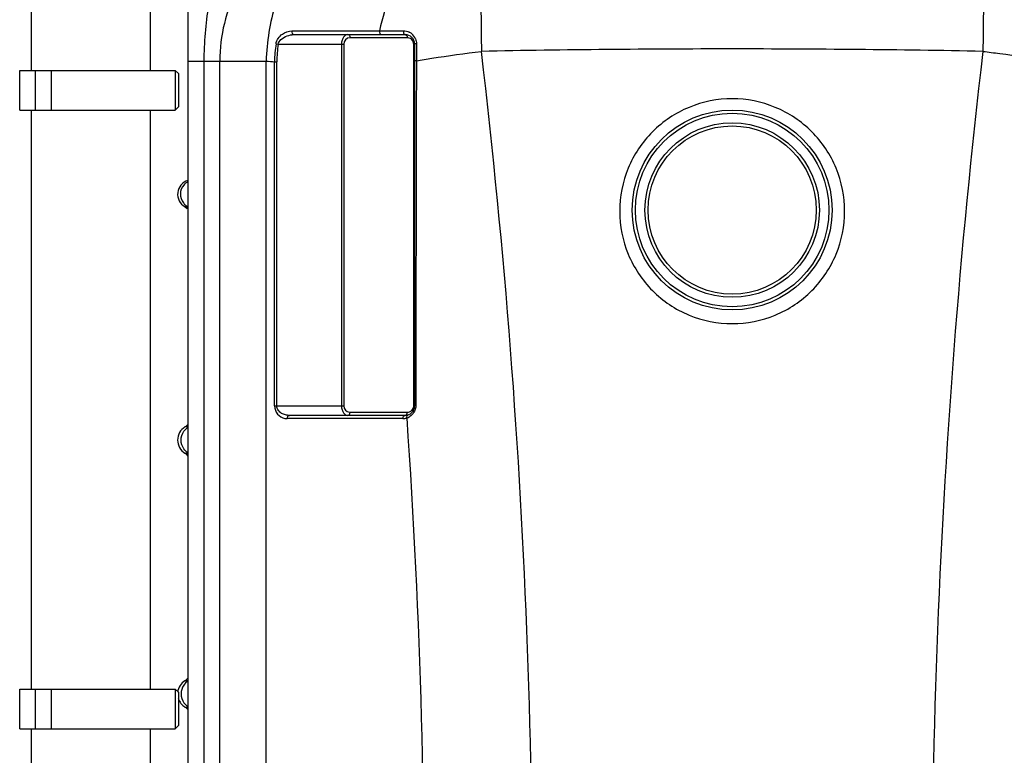
# Model space of a CAD drawing. Units: millimetres. Extents: x -1884 to 3420, y 230 to 3386.
# Drawn here: x 2466 to 3086, y 2473 to 2937 of the extents above; entities that cross this region are included whole.
import ezdxf

# ---------------------------------------------------------------- set-up
doc = ezdxf.new("R2010")
doc.units = ezdxf.units.MM
doc.header["$LTSCALE"] = 46.255
doc.layers.get('0').update_dxf_attribs({"linetype": 'CONTINUOUS'})
doc.layers.add('BEZUGSACHSEN', color=7, linetype='CONTINUOUS')

msp = doc.modelspace()

# ---------------------------------------------------------------- linework, layer by layer
at = {"color": 7, "linetype": 'Continuous'}
for p, q in [((2571.515, 2943.483), (2571.515, 1943.415)), ((2638.372, 2927.099), (2708.403, 2927.099)), ((2714.403, 2921.099), (2714.403, 2693.099)), ((2465.515, 2879.598), (2465.515, 2904.598)), ((2465.515, 2904.598), (2563.515, 2904.598)), ((2475.581, 2879.598), (2475.581, 2904.598)), ((2485.515, 2879.598), (2485.515, 2904.598)), ((2563.515, 2904.598), (2563.515, 2879.598)), ((2565.515, 2902.598), (2563.515, 2904.598)), ((2565.515, 2902.598), (2565.515, 2881.598)), ((2465.515, 2879.598), (2563.515, 2879.598)), ((2563.515, 2879.598), (2565.515, 2881.598)), ((2569.15, 2819.024), (2569.975, 2818.44)), ((2569.675, 2818.716), (2569.674, 2818.716)), ((2569.975, 2818.44), (2571.085, 2817.42)), ((2708.403, 2687.099), (2635.551, 2687.099)), ((2465.515, 2489.598), (2465.515, 2514.598)), ((2465.515, 2514.598), (2563.515, 2514.598)), ((2475.581, 2489.598), (2475.581, 2514.598)), ((2485.515, 2489.598), (2485.515, 2514.598)), ((2563.515, 2514.598), (2563.515, 2489.598)), ((2565.515, 2512.598), (2563.515, 2514.598)), ((2565.515, 2512.598), (2565.515, 2491.598)), ((2465.515, 2489.598), (2563.515, 2489.598)), ((2563.515, 2489.598), (2565.515, 2491.598))]:
    msp.add_line(p, q, dxfattribs=at)
at = {"color": 9, "linetype": 'Continuous'}
for p, q in [((2637.001, 2929.5), (2638.368, 2929.501)), ((2672.316, 2929.553), (2673.916, 2929.555)), ((2673.916, 2929.555), (2692.245, 2929.586)), ((2692.245, 2929.586), (2695.584, 2929.585)), ((2695.584, 2929.585), (2699.21, 2929.586)), ((2699.21, 2929.586), (2703.132, 2929.587)), ((2703.132, 2929.587), (2707.355, 2929.586)), ((2709.818, 2925.099), (2673.734, 2925.099)), ((2627.04, 2921.324), (2628.437, 2921.099)), ((2628.437, 2921.099), (2669.734, 2921.099)), ((2668.32, 2921.099), (2668.32, 2693.099)), ((2669.734, 2921.099), (2669.734, 2693.099)), ((2713.818, 2693.099), (2713.818, 2921.099)), ((2714.403, 2921.099), (2713.818, 2921.099)), ((2715.518, 2921.422), (2715.518, 2918.726)), ((2715.518, 2918.726), (2715.518, 2916.017)), ((2571.515, 2910.403), (2620.804, 2910.403)), ((2581.576, 2910.403), (2581.576, 1943.415)), ((2591.618, 2220.613), (2591.618, 2910.403)), ((2620.811, 2217.123), (2620.804, 2910.403)), ((2715.518, 2916.017), (2715.518, 2910.572)), ((2626.136, 2693.099), (2626.136, 2910.048)), ((2626.136, 2910.048), (2627.551, 2910.048)), ((2627.551, 2693.099), (2627.551, 2910.048)), ((2626.136, 2693.099), (2669.734, 2693.099)), ((2714.403, 2693.099), (2713.818, 2693.099)), ((2673.734, 2689.099), (2709.818, 2689.099)), ((2706.989, 2685.099), (2634.136, 2685.099)), ((2569.915, 2679.838), (2569.674, 2679.838)), ((2571.515, 2679.838), (2569.915, 2679.838)), ((2569.674, 2663.259), (2571.515, 2663.259)), ((2569.915, 2519.838), (2569.674, 2519.838)), ((2571.515, 2519.838), (2569.915, 2519.838)), ((2569.674, 2503.259), (2571.515, 2503.259))]:
    msp.add_line(p, q, dxfattribs=at)
at = {"color": 7, "linetype": 'Continuous'}
msp.add_lwpolyline([(2569.675, 2818.716), (2570.133, 2818.446), (2571.202, 2817.636)], dxfattribs=at)
for radius in [63, 55]:
    msp.add_circle((2914.515, 2816.549), radius, dxfattribs=at)
at = {"color": 9, "linetype": 'Continuous'}
for radius in [61, 53]:
    msp.add_circle((2914.515, 2816.549), radius, dxfattribs=at)
for centre, radius, start, end in [((2691.515, 2910.403), 99.896, 152.406254, 180), ((2673.734, 2921.099), 4, 89.999782, 179.999612), ((2709.818, 2921.096), 4.003, 83.301587, 90.001292), ((2709.818, 2921.099), 4, 40.203128, 83.295948), ((2707.34, 2921.399), 8.191, 50.152888, 63.550376), ((2707.355, 2921.423), 8.163, 21.360451, 50.130137), ((2709.817, 2921.098), 4, 0.001938, 40.202601), ((2697.697, 2909.989), 71.56, 170.88635, 179.953088), ((2696.981, 2910.038), 69.43, 170.833292, 179.99153), ((2914.498, -5266.127), 8184.222, 89.9998831, 91.1061142), ((-1901.222, 2367.379), 4689.997, 357.494819, 6.724666), ((2914.531, -5266.127), 8184.222, 88.8938858, 90.0001169), ((7744.139, 2366.868), 4703.848, 173.288952, 182.498466), ((2575.638, 2826.497), 8.857, 217.871539, 222.599623), ((2575.727, 2826.579), 8.979, 222.599509, 229.018465), ((2575.7, 2826.546), 8.936, 229.011503, 235.38652), ((2575.588, 2826.385), 8.74, 235.388036, 240.240633), ((2634.136, 2693.099), 8, 180.000044, 259.63707), ((2673.734, 2693.098), 4, 179.999187, 263.296345), ((2709.798, 2693.102), 4.02, 353.946009, 359.956254), ((2673.734, 2693.101), 4.003, 263.301587, 270.001292), ((2707.038, 2689.1), 2.78, 349.242339, 359.968335), ((2709.814, 2693.124), 4.025, 270.057742, 288.276675), ((2709.818, 2693.098), 4, 288.334508, 315.341439), ((2709.819, 2693.098), 3.999, 315.339355, 353.9703), ((2634.138, 2693.115), 8.017, 259.648521, 269.989688), ((-1889.369, 2367.191), 4609.995, 354.551733, 3.95983), ((2706.989, 2693.104), 8.006, 269.998165, 275.05962), ((2706.983, 2693.127), 8.029, 275.093599, 289.180814), ((2706.922, 2693.389), 8.297, 288.98479, 293.779453), ((2706.932, 2693.364), 8.27, 293.784398, 303.396823)]:
    msp.add_arc(centre, radius, start, end, dxfattribs=at)
at = {"color": 7, "linetype": 'Continuous'}
for centre, radius, start, end in [((2708.403, 2921.099), 6, 0, 90), ((2573.928, 2826.549), 8.913, 105.7461, 241.495112), ((2708.403, 2693.099), 6, 270, 360), ((2565.515, 2686.672), 8, 301.325117, 318.7478), ((2574.719, 2671.549), 9.704, 121.325156, 238.674844), ((2565.515, 2656.425), 8, 41.2522, 58.674883), ((2574.719, 2511.549), 9.704, 121.325156, 173.520501), ((2565.515, 2526.672), 8, 301.325117, 318.7478), ((2574.719, 2511.549), 9.704, 197.546827, 238.674844), ((2565.515, 2496.425), 8, 41.2522, 58.674883)]:
    msp.add_arc(centre, radius, start, end, dxfattribs=at)
at = {"color": 9, "linetype": 'Continuous'}
for points, knots in [([(2688.272, 3009.87), (2683.852, 3009.294), (2674.906, 3006.907), (2662.398, 3000.072), (2650.951, 2990.211), (2637.253, 2973.095), (2625.024, 2946.273), (2621.205, 2922.589), (2620.804, 2910.403)], [0, 0, 0, 0, 0.1032873, 0.2119177, 0.3276214, 0.4510218, 0.7175047, 1, 1, 1, 1]), ([(2743.014, 3000.599), (2736.903, 2997.985), (2724.993, 2990.327), (2710.366, 2973.91), (2698.965, 2953.229), (2694.04, 2937.7), (2692.245, 2929.586)], [0, 0, 0, 0, 0.220834, 0.462368, 0.7238478, 1, 1, 1, 1]), ([(2756.821, 2997.685), (2756.577, 2993.258), (2756.292, 2982.527), (2756.036, 2955.487), (2756.251, 2932.878), (2756.509, 2916.57)], [0, 0, 0, 0, 0.163976, 0.3968486, 1, 1, 1, 1]), ([(3072.208, 2997.685), (3072.452, 2993.258), (3072.738, 2982.527), (3072.993, 2955.487), (3072.778, 2932.878), (3072.521, 2916.57)], [0, 0, 0, 0, 0.1639763, 0.3968487, 1, 1, 1, 1]), ([(2627.04, 2921.324), (2627.43, 2923.763), (2630.402, 2927.881), (2634.933, 2929.497), (2637.001, 2929.5)], [0, 0, 0, 0, 0.5443743, 1, 1, 1, 1]), ([(2637.001, 2929.5), (2636.921, 2928.942), (2637.012, 2927.878), (2637.935, 2927.099), (2638.372, 2927.099)], [0, 0, 0, 0, 0.5632875, 1, 1, 1, 1]), ([(2692.245, 2929.586), (2692.145, 2929.016), (2692.211, 2927.923), (2693.148, 2927.099), (2693.595, 2927.099)], [0, 0, 0, 0, 0.5641308, 1, 1, 1, 1]), ([(2707.355, 2929.586), (2707.315, 2929.289), (2707.281, 2928.422), (2707.768, 2927.099), (2708.403, 2927.099)], [0, 0, 0, 0, 0.3203384, 1, 1, 1, 1]), ([(2628.437, 2921.099), (2628.671, 2922.189), (2630.275, 2924.528), (2633.947, 2926.53), (2636.934, 2927.099), (2638.372, 2927.099)], [0, 0, 0, 0, 0.2722638, 0.6487603, 1, 1, 1, 1]), ([(2672.32, 2927.099), (2671.83, 2927.099), (2670.748, 2926.777), (2669.443, 2925.48), (2668.535, 2923.507), (2668.321, 2921.938), (2668.32, 2921.099)], [0, 0, 0, 0, 0.186713, 0.4070028, 0.6807287, 1, 1, 1, 1]), ([(2672.32, 2927.099), (2672.707, 2927.099), (2673.548, 2926.504), (2673.734, 2925.59), (2673.734, 2925.099)], [0, 0, 0, 0, 0.4402134, 1, 1, 1, 1]), ([(2708.403, 2927.099), (2708.79, 2927.099), (2709.631, 2926.504), (2709.818, 2925.59), (2709.818, 2925.099)], [0, 0, 0, 0, 0.4402134, 1, 1, 1, 1]), ([(2715.518, 2921.422), (2715.245, 2921.398), (2714.936, 2921.349), (2714.403, 2921.217), (2714.403, 2921.099)], [0, 0, 0, 0, 0.6980117, 1, 1, 1, 1]), ([(2715.518, 2910.572), (2718.771, 2911.142), (2732.392, 2913.419), (2746.076, 2915.314), (2756.509, 2916.57)], [0, 0, 0, 0, 0.2391149, 1, 1, 1, 1]), ([(3072.521, 2916.57), (3076.058, 2916.144), (3089.758, 2914.407), (3103.418, 2912.341), (3113.511, 2910.572)], [0, 0, 0, 0, 0.2580214, 1, 1, 1, 1]), ([(2715.518, 2910.572), (2715.366, 2910.568), (2715.102, 2910.555), (2714.731, 2910.539), (2714.556, 2910.501), (2714.403, 2910.493), (2714.403, 2910.465)], [0, 0, 0, 0, 0.4074866, 0.7243525, 0.9256832, 1, 1, 1, 1]), ([(2715.518, 2910.572), (2715.476, 2892.463), (2715.315, 2819.978), (2715.186, 2747.492), (2715.108, 2693.115)], [0, 0, 0, 0, 0.2498241, 1, 1, 1, 1]), ([(2914.515, 2886.691), (2905.276, 2886.69), (2886.607, 2882.986), (2863.042, 2867.182), (2847.301, 2843.581), (2841.795, 2815.787), (2847.317, 2787.999), (2863.064, 2764.414), (2886.622, 2748.626), (2905.281, 2744.927), (2914.515, 2744.925)], [0, 0, 0, 0, 0.1252662, 0.2503864, 0.3753111, 0.5000962, 0.62487, 0.7497477, 0.874804, 1, 1, 1, 1]), ([(2914.515, 2744.925), (2923.748, 2744.926), (2942.407, 2748.626), (2965.965, 2764.414), (2981.712, 2787.999), (2987.235, 2815.786), (2981.729, 2843.581), (2965.987, 2867.181), (2942.423, 2882.987), (2923.753, 2886.689), (2914.515, 2886.691)], [0, 0, 0, 0, 0.1251931, 0.2502496, 0.3751274, 0.4999007, 0.6246862, 0.7496112, 0.8747315, 1, 1, 1, 1]), ([(2568.88, 2832.326), (2567.594, 2830.805), (2566.032, 2826.75), (2567.423, 2822.632), (2568.646, 2821.059)], [0, 0, 0, 0, 0.4999253, 1, 1, 1, 1]), ([(2569.674, 2818.716), (2569.653, 2818.728), (2569.899, 2818.749), (2570.193, 2818.765), (2570.844, 2818.787), (2571.25, 2818.797)], [0, 0, 0, 0, 0.0470973, 0.2291628, 1, 1, 1, 1]), ([(2635.551, 2687.099), (2634.699, 2687.099), (2632.969, 2687.304), (2630.48, 2688.288), (2628.276, 2690.128), (2627.551, 2692.087), (2627.551, 2693.099)], [0, 0, 0, 0, 0.2329475, 0.4712025, 0.7233629, 1, 1, 1, 1]), ([(2668.32, 2693.099), (2668.32, 2692.26), (2668.535, 2690.692), (2669.442, 2688.718), (2670.748, 2687.42), (2671.829, 2687.099), (2672.32, 2687.099)], [0, 0, 0, 0, 0.318953, 0.5927866, 0.8132087, 1, 1, 1, 1]), ([(2715.109, 2693.115), (2715.009, 2693.114), (2714.842, 2693.107), (2714.603, 2693.119), (2714.502, 2693.087), (2714.403, 2693.114), (2714.403, 2693.099)], [0, 0, 0, 0, 0.4213244, 0.7376158, 0.9333436, 1, 1, 1, 1]), ([(2634.136, 2685.099), (2634.136, 2685.59), (2634.323, 2686.504), (2635.164, 2687.099), (2635.551, 2687.099)], [0, 0, 0, 0, 0.5597866, 1, 1, 1, 1]), ([(2672.32, 2687.099), (2672.707, 2687.099), (2673.548, 2687.694), (2673.734, 2688.607), (2673.734, 2689.099)], [0, 0, 0, 0, 0.4402134, 1, 1, 1, 1]), ([(2706.989, 2685.099), (2706.989, 2685.59), (2707.176, 2686.504), (2708.017, 2687.099), (2708.403, 2687.099)], [0, 0, 0, 0, 0.5597866, 1, 1, 1, 1]), ([(2708.403, 2687.099), (2708.722, 2687.099), (2709.426, 2687.492), (2709.695, 2688.194), (2709.769, 2688.581)], [0, 0, 0, 0, 0.4465303, 1, 1, 1, 1]), ([(2709.621, 2685.544), (2709.591, 2685.719), (2709.538, 2686.327), (2709.759, 2687.018), (2710.108, 2687.286)], [0, 0, 0, 0, 0.2882118, 1, 1, 1, 1]), ([(2714.576, 2690.28), (2714.414, 2689.862), (2713.689, 2688.371), (2712.49, 2687.124), (2711.484, 2686.46)], [0, 0, 0, 0, 0.270813, 1, 1, 1, 1])]:
    msp.add_open_spline(points, degree=3, knots=knots, dxfattribs=at)
for points in [[(2584.529, 2945.443), (2582.626, 2933.877), (2581.576, 2922.125), (2581.576, 2910.403)], [(2638.368, 2929.501), (2649.684, 2929.517), (2661, 2929.535), (2672.316, 2929.553)], [(2707.355, 2929.586), (2708.599, 2929.586), (2709.874, 2929.286), (2710.988, 2928.733)], [(2714.958, 2924.396), (2715.325, 2923.457), (2715.518, 2922.431), (2715.518, 2921.422)], [(2620.804, 2910.403), (2622.582, 2910.286), (2624.359, 2910.168), (2626.136, 2910.048)], [(2571.512, 2834.442), (2570.516, 2833.917), (2569.606, 2833.186), (2568.88, 2832.326)], [(2715.108, 2693.115), (2715.107, 2692.153), (2714.923, 2691.177), (2714.576, 2690.28)], [(2710.108, 2687.286), (2710.189, 2687.348), (2710.281, 2687.399), (2710.377, 2687.433)], [(2567.207, 2671.549), (2567.207, 2673.504), (2567.848, 2675.544), (2568.973, 2677.143)], [(2568.973, 2677.143), (2569.651, 2678.106), (2570.519, 2678.957), (2571.496, 2679.615)], [(2568.973, 2665.954), (2567.848, 2667.553), (2567.207, 2669.593), (2567.207, 2671.549)], [(2571.496, 2663.483), (2570.519, 2664.14), (2569.651, 2664.991), (2568.973, 2665.954)], [(2571.496, 2519.615), (2570.48, 2518.931), (2569.58, 2518.036), (2568.89, 2517.023)], [(2568.89, 2517.023), (2567.815, 2515.445), (2567.207, 2513.458), (2567.207, 2511.549)], [(2567.207, 2511.549), (2567.207, 2509.593), (2567.848, 2507.553), (2568.973, 2505.954)], [(2568.973, 2505.954), (2569.651, 2504.991), (2570.519, 2504.14), (2571.496, 2503.483)]]:
    msp.add_open_spline(points, degree=3, dxfattribs=at)
at = {"layer": 'BEZUGSACHSEN', "color": 7, "linetype": 'Continuous'}
for p, q in [((2473.015, 2904.598), (2473.015, 3010.549)), ((2548.015, 2904.598), (2548.015, 3010.549)), ((2473.015, 2514.598), (2473.015, 2879.598)), ((2548.015, 2514.598), (2548.015, 2879.598)), ((2473.015, 1931.549), (2473.015, 2489.598)), ((2548.015, 1931.549), (2548.015, 2489.598))]:
    msp.add_line(p, q, dxfattribs=at)

doc.saveas('drawing.dxf')
